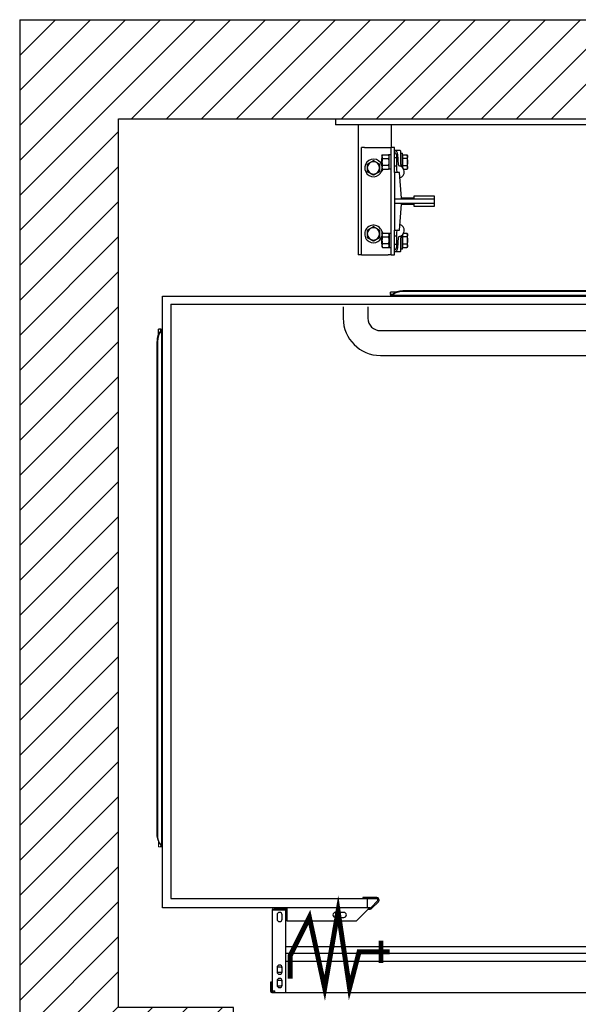
# Model space of a CAD drawing. Units: inches. Extents: x -82815.6 to -82737.3, y 18515.7 to 18614.1.
# Drawn here: x -82815.6 to -82781.7, y 18554.4 to 18614.1 of the extents above; entities that cross this region are included whole.
import ezdxf

# ---------------------------------------------------------------- set-up
doc = ezdxf.new("R2010")
doc.units = ezdxf.units.IN
doc.header["$LTSCALE"] = 100
doc.header["$MEASUREMENT"] = 0
for name, color, linetype in [('FRAME', 161, 'Continuous'), ('PLATFORM', 25, 'Continuous'), ('WALLS', 8, 'Continuous')]:
    doc.layers.add(name, color=color, linetype=linetype)

# ---------------------------------------------------------------- blocks, each defined once
blk = doc.blocks.new('rails&cylinder')
at = {"layer": 'FRAME'}
for p, q in [((0, 0), (1016, 0)), ((0, 0), (0, -9.5)), ((1016, -9.5), (0, -9.5)), ((34.9, -9.5), (34.9, -209.6)), ((85.7, -9.5), (85.7, -44.5)), ((44.5, -44.5), (39.7, -44.5)), ((39.7, -209.6), (39.7, -44.5)), ((44.5, -44.5), (81, -44.5)), ((81, -44.5), (85.7, -44.5)), ((90.5, -44.5), (85.7, -44.5)), ((85.7, -209.6), (85.7, -44.5)), ((90.5, -82.6), (90.5, -44.5)), ((71.4, -57.2), (72.3, -55.7)), ((71.4, -57.2), (71.4, -66.7)), ((72.3, -55.7), (81.7, -55.7)), ((82.6, -57.2), (81.7, -55.7)), ((82.6, -77.7), (82.6, -55.6)), ((85.7, -55.6), (82.6, -55.6)), ((99.6, -49.2), (90.5, -49.2)), ((93.7, -60.3), (90.5, -60.3)), ((93.7, -55.6), (93.7, -79.5)), ((96.8, -70.9), (95.8, -55.1)), ((100.4, -70.6), (100.4, -50)), ((100.4, -53.2), (102.8, -53.2)), ((102.8, -74.8), (102.8, -53.2)), ((103.4, -58.1), (102.8, -58.1)), ((103.4, -61.2), (103.4, -55.7)), ((103.4, -55.7), (109.9, -55.7)), ((110.7, -57.2), (109.9, -55.7)), ((110.7, -66.7), (110.7, -57.2)), ((71.1, -61.5), (71.4, -61.1)), ((71.1, -66.7), (71.1, -61.5)), ((71.1, -71.9), (71.1, -66.7)), ((71.1, -71.9), (71.4, -72.2)), ((71.4, -66.7), (71.4, -76.2)), ((72.3, -61.2), (81.7, -61.2)), ((81.7, -72.2), (72.3, -72.2)), ((93.7, -73), (90.5, -73)), ((103.4, -75.2), (103.3, -75.2)), ((109.9, -61.2), (103.4, -61.2)), ((103.4, -72.2), (103.4, -61.2)), ((103.4, -75.4), (103.4, -72.2)), ((103.4, -72.2), (109.9, -72.2)), ((110.7, -76.2), (110.7, -66.7)), ((71.4, -76.2), (72.3, -77.7)), ((72.3, -77.7), (81.7, -77.7)), ((82.6, -76.2), (81.7, -77.7)), ((85.7, -77.7), (82.6, -77.7)), ((90.5, -82.6), (90.5, -123.8)), ((98.4, -82.6), (90.5, -82.6)), ((101.6, -122.2), (98.4, -82.6)), ((104.9, -77.7), (109.9, -77.7)), ((110.7, -76.2), (109.9, -77.7)), ((120.6, -119.1), (120.6, -122.2)), ((152.4, -119.1), (120.6, -119.1)), ((152.4, -123.8), (152.4, -119.1)), ((90.5, -123.8), (90.5, -130.2)), ((152.4, -123.8), (90.5, -123.8)), ((90.5, -130.2), (90.5, -171.5)), ((90.5, -130.2), (152.4, -130.2)), ((98.4, -171.5), (101.6, -131.8)), ((120.6, -122.2), (101.6, -122.2)), ((101.6, -131.8), (120.6, -131.8)), ((120.6, -131.8), (120.6, -134.9)), ((120.6, -134.9), (152.4, -134.9)), ((152.4, -130.2), (152.4, -123.8)), ((152.4, -134.9), (152.4, -130.2)), ((71.1, -182.1), (71.4, -181.8)), ((71.4, -177.8), (72.3, -176.3)), ((71.4, -177.8), (71.4, -187.3)), ((72.3, -176.3), (81.7, -176.3)), ((72.3, -181.8), (81.7, -181.8)), ((82.6, -177.8), (81.7, -176.3)), ((82.6, -176.3), (85.7, -176.3)), ((82.6, -176.3), (82.6, -198.4)), ((90.5, -209.6), (90.5, -171.5)), ((90.5, -171.5), (98.4, -171.5)), ((93.7, -181), (90.5, -181)), ((93.7, -174.5), (93.7, -198.4)), ((102.8, -200.8), (102.8, -179.2)), ((103.4, -178.8), (103.3, -178.8)), ((103.4, -181.8), (103.4, -178.6)), ((109.9, -181.8), (103.4, -181.8)), ((103.4, -192.8), (103.4, -181.8)), ((104.9, -176.3), (109.9, -176.3)), ((110.7, -177.8), (109.9, -176.3)), ((110.7, -187.3), (110.7, -177.8)), ((71.1, -187.3), (71.1, -182.1)), ((71.1, -192.5), (71.1, -187.3)), ((71.1, -192.5), (71.4, -192.9)), ((71.4, -187.3), (71.4, -196.9)), ((71.4, -196.9), (72.3, -198.3)), ((81.7, -192.8), (72.3, -192.8)), ((82.6, -196.9), (81.7, -198.3)), ((93.7, -193.7), (90.5, -193.7)), ((95.8, -198.9), (96.8, -183.1)), ((100.4, -204), (100.4, -183.4)), ((103.4, -195.9), (102.8, -195.9)), ((103.4, -198.3), (103.4, -192.8)), ((103.4, -192.8), (109.9, -192.8)), ((110.7, -196.9), (109.9, -198.3)), ((110.7, -196.9), (110.7, -187.3)), ((39.7, -209.6), (34.9, -209.6)), ((39.7, -209.6), (44.5, -209.6)), ((44.5, -209.6), (81, -209.6)), ((72.3, -198.3), (81.7, -198.3)), ((85.7, -209.6), (81, -209.6)), ((82.6, -198.4), (85.7, -198.4)), ((85.7, -209.6), (90.5, -209.6)), ((99.6, -204.8), (90.5, -204.8)), ((102.8, -200.8), (100.4, -200.8)), ((103.4, -198.3), (109.9, -198.3))]:
    blk.add_line(p, q, dxfattribs=at)
for points in [[(72.3, -55.7), (72.1, -55.9), (72, -56.2), (71.9, -56.4), (71.8, -56.7), (71.7, -56.9), (71.6, -57.1), (71.6, -57.3), (71.5, -57.6), (71.5, -57.8), (71.4, -58), (71.4, -58.2), (71.4, -58.4), (71.4, -58.6), (71.4, -58.9), (71.5, -59.1), (71.5, -59.3), (71.6, -59.5), (71.6, -59.7), (71.7, -60), (71.8, -60.2), (71.9, -60.4), (72, -60.7), (72.1, -60.9), (72.3, -61.2)], [(81.7, -61.2), (81.8, -60.9), (82, -60.7), (82.1, -60.4), (82.2, -60.2), (82.3, -60), (82.3, -59.7), (82.4, -59.5), (82.5, -59.3), (82.5, -59.1), (82.5, -58.9), (82.5, -58.6), (82.5, -58.4), (82.5, -58.2), (82.5, -58), (82.5, -57.8), (82.5, -57.6), (82.4, -57.3), (82.3, -57.1), (82.3, -56.9), (82.2, -56.7), (82.1, -56.4), (82, -56.2), (81.8, -55.9), (81.7, -55.7)], [(109.9, -55.7), (110, -55.9), (110.2, -56.2), (110.3, -56.4), (110.4, -56.7), (110.5, -56.9), (110.5, -57.1), (110.6, -57.3), (110.7, -57.6), (110.7, -57.8), (110.7, -58), (110.7, -58.2), (110.7, -58.4), (110.7, -58.6), (110.7, -58.8), (110.7, -59.1), (110.7, -59.3), (110.6, -59.5), (110.5, -59.7), (110.5, -59.9), (110.4, -60.2), (110.3, -60.4), (110.2, -60.7), (110, -60.9), (109.9, -61.2)], [(58.3, -64.8), (57.9, -65.1), (57.5, -65.3), (57, -65.6), (56.6, -65.8), (56.2, -66), (55.8, -66.2), (55.4, -66.5), (55.1, -66.7), (54.7, -66.9), (54.3, -67.1), (53.9, -67.3), (53.6, -67.5), (53.2, -67.8), (52.8, -68), (52.5, -68.2), (52.1, -68.4), (51.7, -68.6), (51.3, -68.8), (50.9, -69.1), (50.5, -69.3), (50.1, -69.5), (49.7, -69.8), (49.3, -70), (48.8, -70.3)], [(48.8, -70.3), (48.8, -70.5), (48.8, -70.8), (48.8, -71), (48.8, -71.3), (48.8, -71.5), (48.8, -71.8), (48.8, -72), (48.8, -72.2), (48.8, -72.5), (48.8, -72.7), (48.8, -72.9), (48.8, -73.1), (48.8, -73.4), (48.8, -73.6), (48.8, -73.8), (48.8, -74), (48.8, -74.3), (48.8, -74.5), (48.8, -74.7), (48.8, -74.9), (48.8, -75.1), (48.8, -75.4), (48.8, -75.6), (48.8, -75.8)], [(67.9, -70.3), (67.4, -70), (67, -69.8), (66.6, -69.5), (66.2, -69.3), (65.7, -69.1), (65.4, -68.8), (65, -68.6), (64.6, -68.4), (64.2, -68.2), (63.8, -68), (63.5, -67.8), (63.1, -67.5), (62.7, -67.3), (62.4, -67.1), (62, -66.9), (61.6, -66.7), (61.2, -66.5), (60.9, -66.2), (60.5, -66), (60.1, -65.8), (59.7, -65.6), (59.2, -65.3), (58.8, -65.1), (58.3, -64.8)], [(67.9, -75.8), (67.9, -75.6), (67.9, -75.4), (67.9, -75.1), (67.9, -74.9), (67.9, -74.7), (67.9, -74.5), (67.9, -74.3), (67.9, -74), (67.9, -73.8), (67.9, -73.6), (67.9, -73.4), (67.9, -73.1), (67.9, -72.9), (67.9, -72.7), (67.9, -72.5), (67.9, -72.2), (67.9, -72), (67.9, -71.8), (67.9, -71.5), (67.9, -71.3), (67.9, -71), (67.9, -70.8), (67.9, -70.5), (67.9, -70.3)], [(72.3, -61.2), (72.1, -61.7), (72, -62.2), (71.9, -62.7), (71.8, -63.2), (71.7, -63.6), (71.6, -64.1), (71.6, -64.5), (71.5, -65), (71.5, -65.4), (71.4, -65.8), (71.4, -66.2), (71.4, -66.7), (71.4, -67.1), (71.4, -67.5), (71.5, -68), (71.5, -68.4), (71.6, -68.8), (71.6, -69.3), (71.7, -69.7), (71.8, -70.2), (71.9, -70.7), (72, -71.2), (72.1, -71.7), (72.3, -72.2)], [(72.3, -72.2), (72.1, -72.4), (72, -72.7), (71.9, -72.9), (71.8, -73.2), (71.7, -73.4), (71.6, -73.6), (71.6, -73.8), (71.5, -74.1), (71.5, -74.3), (71.4, -74.5), (71.4, -74.7), (71.4, -74.9), (71.4, -75.1), (71.4, -75.4), (71.5, -75.6), (71.5, -75.8), (71.6, -76), (71.6, -76.2), (71.7, -76.5), (71.8, -76.7), (71.9, -76.9), (72, -77.2), (72.1, -77.4), (72.3, -77.7)], [(81.7, -72.2), (81.8, -71.7), (82, -71.2), (82.1, -70.7), (82.2, -70.2), (82.3, -69.7), (82.3, -69.3), (82.4, -68.8), (82.5, -68.4), (82.5, -68), (82.5, -67.5), (82.5, -67.1), (82.5, -66.7), (82.5, -66.2), (82.5, -65.8), (82.5, -65.4), (82.5, -65), (82.4, -64.5), (82.3, -64.1), (82.3, -63.6), (82.2, -63.2), (82.1, -62.7), (82, -62.2), (81.8, -61.7), (81.7, -61.2)], [(81.7, -77.7), (81.8, -77.4), (82, -77.2), (82.1, -76.9), (82.2, -76.7), (82.3, -76.5), (82.3, -76.2), (82.4, -76), (82.5, -75.8), (82.5, -75.6), (82.5, -75.4), (82.5, -75.1), (82.5, -74.9), (82.5, -74.7), (82.5, -74.5), (82.5, -74.3), (82.5, -74.1), (82.4, -73.8), (82.3, -73.6), (82.3, -73.4), (82.2, -73.2), (82.1, -72.9), (82, -72.7), (81.8, -72.4), (81.7, -72.2)], [(100.4, -70.6), (100.4, -70.7), (100.4, -70.7), (100.4, -70.8), (100.4, -70.9), (100.4, -70.9), (100.4, -71), (100.4, -71.1), (100.4, -71.1), (100.4, -71.2), (100.4, -71.3), (100.4, -71.3), (100.4, -71.4), (100.4, -71.5), (100.4, -71.5), (100.4, -71.6), (100.4, -71.7), (100.4, -71.7), (100.4, -71.8), (100.4, -71.9), (100.4, -71.9), (100.4, -72), (100.4, -72.1), (100.4, -72.1), (100.4, -72.2)], [(100.4, -72.2), (100.4, -72.3), (100.4, -72.4), (100.4, -72.4), (100.4, -72.5), (100.4, -72.6), (100.5, -72.6), (100.5, -72.7), (100.5, -72.8), (100.5, -72.8), (100.6, -72.9), (100.6, -73), (100.6, -73), (100.7, -73.1), (100.7, -73.1), (100.7, -73.2), (100.8, -73.2), (100.8, -73.3), (100.9, -73.3), (100.9, -73.4), (101, -73.4), (101, -73.5), (101.1, -73.5), (101.1, -73.5), (101.2, -73.6)], [(109.9, -61.2), (110, -61.4), (110, -61.7), (110.1, -61.9), (110.2, -62.2), (110.2, -62.4), (110.3, -62.6), (110.3, -62.9), (110.4, -63.1), (110.4, -63.3), (110.5, -63.6), (110.5, -63.8), (110.5, -64), (110.6, -64.2), (110.6, -64.5), (110.6, -64.7), (110.7, -64.9), (110.7, -65.1), (110.7, -65.4), (110.7, -65.6), (110.7, -65.8), (110.7, -66), (110.7, -66.2), (110.7, -66.5), (110.7, -66.7)], [(110.7, -66.7), (110.7, -66.9), (110.7, -67.1), (110.7, -67.3), (110.7, -67.6), (110.7, -67.8), (110.7, -68), (110.7, -68.2), (110.7, -68.4), (110.6, -68.7), (110.6, -68.9), (110.6, -69.1), (110.5, -69.3), (110.5, -69.6), (110.5, -69.8), (110.4, -70), (110.4, -70.2), (110.3, -70.5), (110.3, -70.7), (110.2, -70.9), (110.2, -71.2), (110.1, -71.4), (110, -71.7), (110, -71.9), (109.9, -72.2)], [(109.9, -72.2), (110, -72.4), (110.2, -72.7), (110.3, -72.9), (110.4, -73.2), (110.5, -73.4), (110.5, -73.6), (110.6, -73.9), (110.7, -74.1), (110.7, -74.3), (110.7, -74.5), (110.7, -74.7), (110.7, -74.9), (110.7, -75.1), (110.7, -75.4), (110.7, -75.6), (110.7, -75.8), (110.6, -76), (110.5, -76.2), (110.5, -76.5), (110.4, -76.7), (110.3, -76.9), (110.2, -77.2), (110, -77.4), (109.9, -77.7)], [(48.8, -75.8), (48.8, -76), (48.8, -76.2), (48.8, -76.5), (48.8, -76.7), (48.8, -76.9), (48.8, -77.1), (48.8, -77.3), (48.8, -77.6), (48.8, -77.8), (48.8, -78), (48.8, -78.2), (48.8, -78.5), (48.8, -78.7), (48.8, -78.9), (48.8, -79.1), (48.8, -79.4), (48.8, -79.6), (48.8, -79.8), (48.8, -80.1), (48.8, -80.3), (48.8, -80.6), (48.8, -80.8), (48.8, -81.1), (48.8, -81.3)], [(48.8, -81.3), (49.3, -81.6), (49.7, -81.8), (50.1, -82.1), (50.5, -82.3), (50.9, -82.5), (51.3, -82.8), (51.7, -83), (52.1, -83.2), (52.5, -83.4), (52.8, -83.6), (53.2, -83.8), (53.6, -84.1), (53.9, -84.3), (54.3, -84.5), (54.7, -84.7), (55.1, -84.9), (55.4, -85.1), (55.8, -85.4), (56.2, -85.6), (56.6, -85.8), (57, -86), (57.5, -86.3), (57.9, -86.5), (58.3, -86.8)], [(58.3, -86.8), (58.8, -86.5), (59.2, -86.3), (59.7, -86), (60.1, -85.8), (60.5, -85.6), (60.9, -85.4), (61.2, -85.1), (61.6, -84.9), (62, -84.7), (62.4, -84.5), (62.7, -84.3), (63.1, -84.1), (63.5, -83.8), (63.8, -83.6), (64.2, -83.4), (64.6, -83.2), (65, -83), (65.4, -82.8), (65.7, -82.5), (66.2, -82.3), (66.6, -82.1), (67, -81.8), (67.4, -81.6), (67.9, -81.3)], [(67.9, -81.3), (67.9, -81.1), (67.9, -80.8), (67.9, -80.6), (67.9, -80.3), (67.9, -80.1), (67.9, -79.8), (67.9, -79.6), (67.9, -79.4), (67.9, -79.1), (67.9, -78.9), (67.9, -78.7), (67.9, -78.5), (67.9, -78.2), (67.9, -78), (67.9, -77.8), (67.9, -77.6), (67.9, -77.3), (67.9, -77.1), (67.9, -76.9), (67.9, -76.7), (67.9, -76.5), (67.9, -76.2), (67.9, -76), (67.9, -75.8)], [(58.3, -166.4), (57.9, -166.7), (57.5, -166.9), (57, -167.2), (56.6, -167.4), (56.2, -167.6), (55.8, -167.8), (55.4, -168.1), (55.1, -168.3), (54.7, -168.5), (54.3, -168.7), (53.9, -168.9), (53.6, -169.1), (53.2, -169.4), (52.8, -169.6), (52.5, -169.8), (52.1, -170), (51.7, -170.2), (51.3, -170.4), (50.9, -170.7), (50.5, -170.9), (50.1, -171.1), (49.7, -171.4), (49.3, -171.6), (48.8, -171.9)], [(67.9, -171.9), (67.4, -171.6), (67, -171.4), (66.6, -171.1), (66.2, -170.9), (65.7, -170.7), (65.4, -170.4), (65, -170.2), (64.6, -170), (64.2, -169.8), (63.8, -169.6), (63.5, -169.4), (63.1, -169.1), (62.7, -168.9), (62.4, -168.7), (62, -168.5), (61.6, -168.3), (61.2, -168.1), (60.9, -167.8), (60.5, -167.6), (60.1, -167.4), (59.7, -167.2), (59.2, -166.9), (58.8, -166.7), (58.3, -166.4)], [(48.8, -171.9), (48.8, -172.1), (48.8, -172.4), (48.8, -172.6), (48.8, -172.9), (48.8, -173.1), (48.8, -173.4), (48.8, -173.6), (48.8, -173.8), (48.8, -174.1), (48.8, -174.3), (48.8, -174.5), (48.8, -174.7), (48.8, -175), (48.8, -175.2), (48.8, -175.4), (48.8, -175.6), (48.8, -175.9), (48.8, -176.1), (48.8, -176.3), (48.8, -176.5), (48.8, -176.7), (48.8, -177), (48.8, -177.2), (48.8, -177.4)], [(48.8, -177.4), (48.8, -177.6), (48.8, -177.8), (48.8, -178.1), (48.8, -178.3), (48.8, -178.5), (48.8, -178.7), (48.8, -178.9), (48.8, -179.2), (48.8, -179.4), (48.8, -179.6), (48.8, -179.8), (48.8, -180.1), (48.8, -180.3), (48.8, -180.5), (48.8, -180.7), (48.8, -181), (48.8, -181.2), (48.8, -181.4), (48.8, -181.7), (48.8, -181.9), (48.8, -182.2), (48.8, -182.4), (48.8, -182.7), (48.8, -182.9)], [(67.9, -177.4), (67.9, -177.2), (67.9, -177), (67.9, -176.7), (67.9, -176.5), (67.9, -176.3), (67.9, -176.1), (67.9, -175.9), (67.9, -175.6), (67.9, -175.4), (67.9, -175.2), (67.9, -175), (67.9, -174.7), (67.9, -174.5), (67.9, -174.3), (67.9, -174.1), (67.9, -173.8), (67.9, -173.6), (67.9, -173.4), (67.9, -173.1), (67.9, -172.9), (67.9, -172.6), (67.9, -172.4), (67.9, -172.1), (67.9, -171.9)], [(67.9, -182.9), (67.9, -182.7), (67.9, -182.4), (67.9, -182.2), (67.9, -181.9), (67.9, -181.7), (67.9, -181.4), (67.9, -181.2), (67.9, -181), (67.9, -180.7), (67.9, -180.5), (67.9, -180.3), (67.9, -180.1), (67.9, -179.8), (67.9, -179.6), (67.9, -179.4), (67.9, -179.2), (67.9, -178.9), (67.9, -178.7), (67.9, -178.5), (67.9, -178.3), (67.9, -178.1), (67.9, -177.8), (67.9, -177.6), (67.9, -177.4)], [(72.3, -176.3), (72.1, -176.6), (72, -176.8), (71.9, -177.1), (71.8, -177.3), (71.7, -177.5), (71.6, -177.8), (71.6, -178), (71.5, -178.2), (71.5, -178.4), (71.4, -178.6), (71.4, -178.9), (71.4, -179.1), (71.4, -179.3), (71.4, -179.5), (71.5, -179.7), (71.5, -179.9), (71.6, -180.2), (71.6, -180.4), (71.7, -180.6), (71.8, -180.8), (71.9, -181.1), (72, -181.3), (72.1, -181.6), (72.3, -181.8)], [(72.3, -181.8), (72.1, -182.3), (72, -182.8), (71.9, -183.3), (71.8, -183.8), (71.7, -184.3), (71.6, -184.7), (71.6, -185.2), (71.5, -185.6), (71.5, -186), (71.4, -186.5), (71.4, -186.9), (71.4, -187.3), (71.4, -187.8), (71.4, -188.2), (71.5, -188.6), (71.5, -189), (71.6, -189.5), (71.6, -189.9), (71.7, -190.4), (71.8, -190.8), (71.9, -191.3), (72, -191.8), (72.1, -192.3), (72.3, -192.8)], [(81.7, -181.8), (81.8, -181.6), (82, -181.3), (82.1, -181.1), (82.2, -180.8), (82.3, -180.6), (82.3, -180.4), (82.4, -180.2), (82.5, -179.9), (82.5, -179.7), (82.5, -179.5), (82.5, -179.3), (82.5, -179.1), (82.5, -178.9), (82.5, -178.6), (82.5, -178.4), (82.5, -178.2), (82.4, -178), (82.3, -177.8), (82.3, -177.5), (82.2, -177.3), (82.1, -177.1), (82, -176.8), (81.8, -176.6), (81.7, -176.3)], [(81.7, -192.8), (81.8, -192.3), (82, -191.8), (82.1, -191.3), (82.2, -190.8), (82.3, -190.4), (82.3, -189.9), (82.4, -189.5), (82.5, -189), (82.5, -188.6), (82.5, -188.2), (82.5, -187.8), (82.5, -187.3), (82.5, -186.9), (82.5, -186.5), (82.5, -186), (82.5, -185.6), (82.4, -185.2), (82.3, -184.7), (82.3, -184.3), (82.2, -183.8), (82.1, -183.3), (82, -182.8), (81.8, -182.3), (81.7, -181.8)], [(101.2, -180.4), (101.1, -180.5), (101.1, -180.5), (101, -180.5), (101, -180.6), (100.9, -180.6), (100.9, -180.7), (100.8, -180.7), (100.8, -180.8), (100.7, -180.8), (100.7, -180.9), (100.7, -180.9), (100.6, -181), (100.6, -181), (100.6, -181.1), (100.5, -181.2), (100.5, -181.2), (100.5, -181.3), (100.5, -181.4), (100.4, -181.4), (100.4, -181.5), (100.4, -181.6), (100.4, -181.6), (100.4, -181.7), (100.4, -181.8)], [(100.4, -181.8), (100.4, -181.9), (100.4, -181.9), (100.4, -182), (100.4, -182.1), (100.4, -182.1), (100.4, -182.2), (100.4, -182.3), (100.4, -182.3), (100.4, -182.4), (100.4, -182.5), (100.4, -182.5), (100.4, -182.6), (100.4, -182.7), (100.4, -182.7), (100.4, -182.8), (100.4, -182.9), (100.4, -182.9), (100.4, -183), (100.4, -183.1), (100.4, -183.1), (100.4, -183.2), (100.4, -183.3), (100.4, -183.3), (100.4, -183.4)], [(109.9, -176.3), (110, -176.6), (110.2, -176.8), (110.3, -177.1), (110.4, -177.3), (110.5, -177.5), (110.5, -177.8), (110.6, -178), (110.7, -178.2), (110.7, -178.4), (110.7, -178.6), (110.7, -178.9), (110.7, -179.1), (110.7, -179.3), (110.7, -179.5), (110.7, -179.7), (110.7, -179.9), (110.6, -180.1), (110.5, -180.4), (110.5, -180.6), (110.4, -180.8), (110.3, -181.1), (110.2, -181.3), (110, -181.6), (109.9, -181.8)], [(109.9, -181.8), (110, -182.1), (110, -182.3), (110.1, -182.6), (110.2, -182.8), (110.2, -183.1), (110.3, -183.3), (110.3, -183.5), (110.4, -183.8), (110.4, -184), (110.5, -184.2), (110.5, -184.4), (110.5, -184.7), (110.6, -184.9), (110.6, -185.1), (110.6, -185.3), (110.7, -185.6), (110.7, -185.8), (110.7, -186), (110.7, -186.2), (110.7, -186.4), (110.7, -186.7), (110.7, -186.9), (110.7, -187.1), (110.7, -187.3)], [(48.8, -182.9), (49.3, -183.2), (49.7, -183.4), (50.1, -183.7), (50.5, -183.9), (50.9, -184.1), (51.3, -184.4), (51.7, -184.6), (52.1, -184.8), (52.5, -185), (52.8, -185.2), (53.2, -185.4), (53.6, -185.7), (53.9, -185.9), (54.3, -186.1), (54.7, -186.3), (55.1, -186.5), (55.4, -186.7), (55.8, -187), (56.2, -187.2), (56.6, -187.4), (57, -187.6), (57.5, -187.9), (57.9, -188.1), (58.3, -188.4)], [(58.3, -188.4), (58.8, -188.1), (59.2, -187.9), (59.7, -187.6), (60.1, -187.4), (60.5, -187.2), (60.9, -187), (61.2, -186.7), (61.6, -186.5), (62, -186.3), (62.4, -186.1), (62.7, -185.9), (63.1, -185.7), (63.5, -185.4), (63.8, -185.2), (64.2, -185), (64.6, -184.8), (65, -184.6), (65.4, -184.4), (65.7, -184.1), (66.2, -183.9), (66.6, -183.7), (67, -183.4), (67.4, -183.2), (67.9, -182.9)], [(72.3, -192.8), (72.1, -193.1), (72, -193.3), (71.9, -193.6), (71.8, -193.8), (71.7, -194), (71.6, -194.3), (71.6, -194.5), (71.5, -194.7), (71.5, -194.9), (71.4, -195.1), (71.4, -195.4), (71.4, -195.6), (71.4, -195.8), (71.4, -196), (71.5, -196.2), (71.5, -196.4), (71.6, -196.7), (71.6, -196.9), (71.7, -197.1), (71.8, -197.3), (71.9, -197.6), (72, -197.8), (72.1, -198.1), (72.3, -198.3)], [(81.7, -198.3), (81.8, -198.1), (82, -197.8), (82.1, -197.6), (82.2, -197.3), (82.3, -197.1), (82.3, -196.9), (82.4, -196.7), (82.5, -196.4), (82.5, -196.2), (82.5, -196), (82.5, -195.8), (82.5, -195.6), (82.5, -195.4), (82.5, -195.1), (82.5, -194.9), (82.5, -194.7), (82.4, -194.5), (82.3, -194.3), (82.3, -194), (82.2, -193.8), (82.1, -193.6), (82, -193.3), (81.8, -193.1), (81.7, -192.8)], [(110.7, -187.3), (110.7, -187.5), (110.7, -187.8), (110.7, -188), (110.7, -188.2), (110.7, -188.4), (110.7, -188.6), (110.7, -188.9), (110.7, -189.1), (110.6, -189.3), (110.6, -189.5), (110.6, -189.8), (110.5, -190), (110.5, -190.2), (110.5, -190.4), (110.4, -190.7), (110.4, -190.9), (110.3, -191.1), (110.3, -191.4), (110.2, -191.6), (110.2, -191.8), (110.1, -192.1), (110, -192.3), (110, -192.6), (109.9, -192.8)], [(109.9, -192.8), (110, -193.1), (110.2, -193.3), (110.3, -193.6), (110.4, -193.8), (110.5, -194.1), (110.5, -194.3), (110.6, -194.5), (110.7, -194.7), (110.7, -194.9), (110.7, -195.2), (110.7, -195.4), (110.7, -195.6), (110.7, -195.8), (110.7, -196), (110.7, -196.2), (110.7, -196.4), (110.6, -196.7), (110.5, -196.9), (110.5, -197.1), (110.4, -197.3), (110.3, -197.6), (110.2, -197.8), (110, -198.1), (109.9, -198.3)]]:
    blk.add_lwpolyline(points, dxfattribs=at)
for centre, radius, start, end in [((89.5, -55.5), 6.35, 3.3788, 80.9295), ((90.5, -55.6), 3.17, 0, 90), ((99.6, -50), 0.794, 0, 90), ((58.3, -75.8), 13.5, 19.5138, 225), ((58.3, -75.8), 9.52, 0, 180), ((65.9, -76.2), 7.14, 43.5773, 43.7035), ((58.3, -75.8), 13.5, 14.1009, 15.8049), ((98.3, -70.8), 1.59, 183.3788, 259.555), ((96.3, -81.8), 9.53, 286.8554, 79.555), ((58.3, -75.8), 9.52, 180, 0), ((58.3, -75.8), 13.5, 225, 355.5986), ((65.9, -76.2), 7.14, 310.2203, 348.0729), ((96.8, -79.5), 3.18, 180, 256.4095), ((58.3, -177.4), 13.5, 1.2667, 225), ((96.3, -172.2), 9.52, 280.445, 73.1446), ((58.3, -177.4), 9.52, 0, 180), ((58.3, -177.4), 9.52, 180, 0), ((58.3, -177.4), 13.5, 225, 345.8991), ((65.9, -177.8), 7.14, 11.9271, 43.7035), ((96.8, -174.5), 3.17, 103.5905, 180), ((98.3, -183.2), 1.59, 100.445, 176.6212), ((65.9, -177.8), 7.14, 310.2203, 316.4227), ((90.5, -198.4), 3.17, 270, 0), ((89.5, -198.5), 6.35, 279.0705, 356.6212), ((99.6, -204), 0.794, 270, 0)]:
    blk.add_arc(centre, radius, start, end, dxfattribs=at)
blk = doc.blocks.new('cab-36x60-5')
at = {"layer": 'PLATFORM'}
for p, q in [((92.8, -266.9), (84.6, -266.9)), ((84.6, -269.3), (84.6, -266.9)), ((84.6, -266.9), (84.6, -266.9)), ((84.6, -270.6), (84.6, -269.3)), ((84.6, -270.6), (84.6, -273.1)), ((86.9, -271.7), (974.6, -271.7)), ((103.7, -264.7), (957.8, -264.7)), ((103.7, -265.6), (957.8, -265.6)), ((-266.7, -273.1), (1282.7, -273.1)), ((-266.7, -1214.8), (-266.7, -273.1)), ((-266.7, -1171.7), (-266.7, -273.1)), ((-254, -285.8), (1270, -285.8)), ((1270, -1200.2), (1270, -285.8)), ((1282.7, -1171.7), (1282.7, -273.1)), ((1282.7, -1212.8), (1282.7, -273.1)), ((11.7, -289.8), (11.7, -307.3)), ((49.8, -289.8), (49.8, -307.3)), ((1015, -289.8), (1015, -307.3)), ((1053.1, -289.8), (1053.1, -307.3)), ((-272.9, -332), (-272.9, -323.8)), ((-272.9, -323.8), (-272.9, -323.8)), ((-270.5, -323.8), (-272.9, -323.8)), ((-269.2, -323.8), (-270.5, -323.8)), ((-269.2, -323.8), (-266.7, -323.8)), ((-268.1, -326.1), (-268.1, -1118.5)), ((68.9, -326.3), (996, -326.3)), ((-275.1, -342.9), (-275.1, -1105.3)), ((-274.1, -342.9), (-274.1, -1105.3)), ((1291.1, -342.9), (1291.1, -1105.3)), ((68.9, -364.4), (996, -364.4)), ((41.8, -1199.1), (41.8, -1201)), ((63.3, -1199.1), (41.8, -1199.1)), ((63.3, -1201), (41.8, -1201)), ((54.6, -1214.2), (64.6, -1204.2)), ((56, -1215.6), (66, -1205.6)), ((1270, -1200.2), (981.9, -1200.2)), ((981.9, -1202.9), (981.9, -1345)), ((50.7, -1214.8), (-266.7, -1214.8)), ((-93.8, -1218.6), (-97.6, -1218.6)), ((-97.6, -1218.6), (-97.6, -1342.6)), ((-93.8, -1216.7), (-93.8, -1214.8)), ((-76.6, -1214.8), (-93.8, -1214.8)), ((-76.6, -1216.7), (-93.8, -1216.7)), ((-76.6, -1218.6), (-93.8, -1218.6)), ((-90.1, -1225.9), (-90.1, -1232.2)), ((-82.2, -1232.2), (-82.2, -1225.9)), ((-76.6, -1214.8), (-76.6, -1216.7)), ((-74.7, -1214.8), (-76.6, -1214.8)), ((-76.6, -1216.7), (-74.7, -1216.7)), ((-76.6, -1345), (-76.6, -1218.6)), ((-74.7, -1218.6), (-74.7, -1214.8)), ((-74.7, -1235.4), (-74.7, -1218.6)), ((12.6, -1221.9), (-0.1, -1221.9)), ((31.7, -1235.4), (48.5, -1218.6)), ((50.7, -1216.3), (48.5, -1218.6)), ((50.4, -1216.7), (52.7, -1216.7)), ((52.7, -1214.8), (50.7, -1214.8)), ((50.7, -1216.3), (50.7, -1214.8)), ((52.7, -1216.7), (52.7, -1214.8)), ((53.3, -1214.8), (52.7, -1214.8)), ((53.3, -1216.7), (52.7, -1216.7)), ((980, -1214.8), (981.9, -1214.8)), ((980, -1218.6), (980, -1214.8)), ((981.9, -1216.7), (980, -1216.7)), ((980, -1235.4), (980, -1218.6)), ((1282.7, -1212.8), (981.9, -1212.8)), ((981.9, -1214.8), (999, -1214.8)), ((981.9, -1214.8), (981.9, -1216.7)), ((981.9, -1216.7), (999, -1216.7)), ((981.9, -1345), (981.9, -1218.6)), ((981.9, -1218.6), (999, -1218.6)), ((987.5, -1232.2), (987.5, -1225.9)), ((995.4, -1225.9), (995.4, -1232.2)), ((999, -1216.7), (999, -1214.8)), ((999, -1218.6), (1002.9, -1218.6)), ((1002.9, -1218.6), (1002.9, -1342.6)), ((31.7, -1235.4), (-74.7, -1235.4)), ((-0.1, -1229.8), (12.6, -1229.8)), ((981.9, -1275.1), (-76.6, -1275.1)), ((-76.6, -1284.6), (981.9, -1284.6)), ((981.9, -1285.4), (-76.6, -1285.4)), ((981.9, -1297.3), (-76.6, -1297.3)), ((-84.9, -1306.2), (-90.1, -1306.2)), ((-90.1, -1306.9), (-90.1, -1313.2)), ((-90, -1314.1), (-84.9, -1314.1)), ((-82.2, -1313.2), (-82.2, -1306.9)), ((987.5, -1313.2), (987.5, -1306.9)), ((990.2, -1306.2), (995.3, -1306.2)), ((995.3, -1314.1), (990.2, -1314.1)), ((995.4, -1306.9), (995.4, -1313.2)), ((-98.6, -1329.1), (-100.5, -1329.1)), ((-100.5, -1329.1), (-100.5, -1342.6)), ((-98.6, -1342.6), (-98.6, -1329.1)), ((-84.9, -1326.8), (-90.1, -1326.8)), ((-90.1, -1327.5), (-90.1, -1333.8)), ((-82.2, -1333.8), (-82.2, -1327.5)), ((987.5, -1333.8), (987.5, -1327.5)), ((995.4, -1327.5), (995.4, -1333.8)), ((1003.8, -1342.6), (1003.8, -1329.1)), ((1003.8, -1329.1), (1005.7, -1329.1)), ((1005.7, -1329.1), (1005.7, -1342.6)), ((-98.6, -1341.8), (-97.6, -1341.8)), ((-97.6, -1342.6), (-93.8, -1342.6)), ((-97.6, -1345), (-97.6, -1344.9)), ((-97.6, -1345), (-93.8, -1345)), ((-93.8, -1345), (-93.8, -1342.6)), ((-93.8, -1345), (-76.6, -1345)), ((-90, -1334.8), (-84.9, -1334.8)), ((-76.6, -1345), (981.9, -1345)), ((999, -1345), (981.9, -1345)), ((995.3, -1334.8), (990.2, -1334.8)), ((1002.9, -1342.6), (999, -1342.6)), ((999, -1345), (999, -1342.6)), ((1002.9, -1345), (999, -1345)), ((1003.8, -1341.8), (1002.9, -1341.8)), ((1002.9, -1345), (1002.9, -1344.9))]:
    blk.add_line(p, q, dxfattribs=at)
at = {"layer": 'PLATFORM', "lineweight": 5}
for p, q in [((976.8, -266.9), (968.6, -266.9)), ((976.8, -266.9), (976.8, -269.3)), ((976.8, -266.9), (976.8, -266.9)), ((976.8, -269.3), (976.8, -270.6)), ((976.8, -273.1), (976.8, -270.6)), ((1285.2, -323.8), (1282.7, -323.8)), ((1284.1, -326.1), (1284.1, -1118.5)), ((1285.2, -323.8), (1286.5, -323.8)), ((1286.5, -323.8), (1288.9, -323.8)), ((1288.9, -323.8), (1288.9, -323.8)), ((1288.9, -332), (1288.9, -323.8)), ((1290.1, -342.9), (1290.1, -1105.3)), ((-272.9, -1112.8), (-272.9, -1120.9)), ((-270.5, -1120.9), (-272.9, -1120.9)), ((-272.9, -1120.9), (-272.9, -1120.9)), ((-269.2, -1120.9), (-270.5, -1120.9)), ((-269.2, -1120.9), (-266.7, -1120.9)), ((1285.2, -1120.9), (1282.7, -1120.9)), ((1285.2, -1120.9), (1286.5, -1120.9)), ((1286.5, -1120.9), (1288.9, -1120.9)), ((1288.9, -1112.8), (1288.9, -1120.9)), ((1288.9, -1120.9), (1288.9, -1120.9))]:
    blk.add_line(p, q, dxfattribs=at)
at = {"layer": 'PLATFORM'}
for points in [[(87.8, -271.1), (87.7, -271.2), (87.7, -271.2), (87.7, -271.3), (87.6, -271.3), (87.6, -271.3), (87.5, -271.4), (87.5, -271.4), (87.4, -271.4), (87.4, -271.5), (87.3, -271.5), (87.3, -271.5), (87.2, -271.6), (87.2, -271.6), (87.2, -271.6), (87.1, -271.6), (87.1, -271.6), (87, -271.7), (87, -271.7), (87, -271.7), (86.9, -271.7), (86.9, -271.7), (86.9, -271.7), (86.8, -271.7), (86.8, -271.7)], [(87.3, -270.5), (87.3, -270.5), (87.3, -270.5), (87.3, -270.5), (87.3, -270.5), (87.4, -270.5), (87.4, -270.5), (87.4, -270.5), (87.4, -270.5), (87.4, -270.5), (87.5, -270.5), (87.5, -270.4), (87.5, -270.4), (87.5, -270.4), (87.6, -270.4), (87.6, -270.4), (87.6, -270.4), (87.6, -270.4), (87.6, -270.3), (87.7, -270.3), (87.7, -270.3), (87.7, -270.3), (87.7, -270.3), (87.8, -270.2), (87.8, -270.2)], [(-254, -285.8), (-254, -1200.6), (48.7, -1200.6), (48.7, -1213.3)], [(-269.3, -326.5), (-269.3, -326.5), (-269.3, -326.5), (-269.3, -326.5), (-269.3, -326.6), (-269.3, -326.6), (-269.3, -326.6), (-269.3, -326.6), (-269.3, -326.6), (-269.3, -326.7), (-269.3, -326.7), (-269.3, -326.7), (-269.3, -326.7), (-269.4, -326.8), (-269.4, -326.8), (-269.4, -326.8), (-269.4, -326.8), (-269.4, -326.8), (-269.4, -326.9), (-269.5, -326.9), (-269.5, -326.9), (-269.5, -326.9), (-269.5, -327), (-269.5, -327), (-269.6, -327)], [(-268.7, -327), (-268.6, -327), (-268.6, -326.9), (-268.5, -326.9), (-268.5, -326.8), (-268.4, -326.8), (-268.4, -326.7), (-268.4, -326.7), (-268.3, -326.6), (-268.3, -326.6), (-268.3, -326.5), (-268.2, -326.5), (-268.2, -326.5), (-268.2, -326.4), (-268.2, -326.4), (-268.2, -326.3), (-268.1, -326.3), (-268.1, -326.3), (-268.1, -326.2), (-268.1, -326.2), (-268.1, -326.1), (-268.1, -326.1), (-268.1, -326.1), (-268.1, -326), (-268.1, -326)]]:
    blk.add_lwpolyline(points, dxfattribs=at)
at = {"layer": 'PLATFORM', "lineweight": 5}
for points in [[(973.6, -270.2), (973.7, -270.2), (973.7, -270.3), (973.7, -270.3), (973.7, -270.3), (973.8, -270.3), (973.8, -270.3), (973.8, -270.4), (973.8, -270.4), (973.9, -270.4), (973.9, -270.4), (973.9, -270.4), (973.9, -270.4), (973.9, -270.4), (974, -270.5), (974, -270.5), (974, -270.5), (974, -270.5), (974.1, -270.5), (974.1, -270.5), (974.1, -270.5), (974.1, -270.5), (974.1, -270.5), (974.2, -270.5), (974.2, -270.5)], [(974.6, -271.7), (974.6, -271.7), (974.6, -271.7), (974.5, -271.7), (974.5, -271.7), (974.5, -271.7), (974.4, -271.7), (974.4, -271.7), (974.4, -271.6), (974.3, -271.6), (974.3, -271.6), (974.2, -271.6), (974.2, -271.6), (974.2, -271.5), (974.1, -271.5), (974.1, -271.5), (974, -271.4), (974, -271.4), (973.9, -271.4), (973.9, -271.3), (973.8, -271.3), (973.8, -271.3), (973.7, -271.2), (973.7, -271.2), (973.6, -271.1)], [(1284.7, -327), (1284.6, -327), (1284.6, -326.9), (1284.5, -326.9), (1284.5, -326.8), (1284.4, -326.8), (1284.4, -326.7), (1284.4, -326.7), (1284.3, -326.6), (1284.3, -326.6), (1284.3, -326.5), (1284.2, -326.5), (1284.2, -326.5), (1284.2, -326.4), (1284.2, -326.4), (1284.2, -326.3), (1284.1, -326.3), (1284.1, -326.3), (1284.1, -326.2), (1284.1, -326.2), (1284.1, -326.1), (1284.1, -326.1), (1284.1, -326.1), (1284.1, -326), (1284.1, -326)], [(1285.3, -326.5), (1285.3, -326.5), (1285.3, -326.5), (1285.3, -326.5), (1285.3, -326.6), (1285.3, -326.6), (1285.3, -326.6), (1285.3, -326.6), (1285.3, -326.6), (1285.3, -326.7), (1285.3, -326.7), (1285.3, -326.7), (1285.3, -326.7), (1285.4, -326.8), (1285.4, -326.8), (1285.4, -326.8), (1285.4, -326.8), (1285.4, -326.8), (1285.4, -326.9), (1285.5, -326.9), (1285.5, -326.9), (1285.5, -326.9), (1285.5, -327), (1285.5, -327), (1285.6, -327)], [(-269.3, -1118.3), (-269.3, -1118.3), (-269.3, -1118.3), (-269.3, -1118.3), (-269.3, -1118.2), (-269.3, -1118.2), (-269.3, -1118.2), (-269.3, -1118.2), (-269.3, -1118.2), (-269.3, -1118.1), (-269.3, -1118.1), (-269.3, -1118.1), (-269.3, -1118.1), (-269.4, -1118), (-269.4, -1118), (-269.4, -1118), (-269.4, -1118), (-269.4, -1117.9), (-269.4, -1117.9), (-269.5, -1117.9), (-269.5, -1117.9), (-269.5, -1117.9), (-269.5, -1117.8), (-269.5, -1117.8), (-269.6, -1117.8)], [(-268.7, -1117.8), (-268.6, -1117.8), (-268.6, -1117.9), (-268.5, -1117.9), (-268.5, -1118), (-268.4, -1118), (-268.4, -1118.1), (-268.4, -1118.1), (-268.3, -1118.2), (-268.3, -1118.2), (-268.3, -1118.2), (-268.2, -1118.3), (-268.2, -1118.3), (-268.2, -1118.4), (-268.2, -1118.4), (-268.2, -1118.5), (-268.1, -1118.5), (-268.1, -1118.5), (-268.1, -1118.6), (-268.1, -1118.6), (-268.1, -1118.6), (-268.1, -1118.7), (-268.1, -1118.7), (-268.1, -1118.7), (-268.1, -1118.8)], [(1284.7, -1117.8), (1284.6, -1117.8), (1284.6, -1117.9), (1284.5, -1117.9), (1284.5, -1118), (1284.4, -1118), (1284.4, -1118.1), (1284.4, -1118.1), (1284.3, -1118.2), (1284.3, -1118.2), (1284.3, -1118.2), (1284.2, -1118.3), (1284.2, -1118.3), (1284.2, -1118.4), (1284.2, -1118.4), (1284.2, -1118.5), (1284.1, -1118.5), (1284.1, -1118.5), (1284.1, -1118.6), (1284.1, -1118.6), (1284.1, -1118.6), (1284.1, -1118.7), (1284.1, -1118.7), (1284.1, -1118.7), (1284.1, -1118.8)], [(1285.3, -1118.3), (1285.3, -1118.3), (1285.3, -1118.3), (1285.3, -1118.3), (1285.3, -1118.2), (1285.3, -1118.2), (1285.3, -1118.2), (1285.3, -1118.2), (1285.3, -1118.2), (1285.3, -1118.1), (1285.3, -1118.1), (1285.3, -1118.1), (1285.3, -1118.1), (1285.4, -1118), (1285.4, -1118), (1285.4, -1118), (1285.4, -1118), (1285.4, -1117.9), (1285.4, -1117.9), (1285.5, -1117.9), (1285.5, -1117.9), (1285.5, -1117.9), (1285.5, -1117.8), (1285.5, -1117.8), (1285.6, -1117.8)]]:
    blk.add_lwpolyline(points, dxfattribs=at)
at = {"layer": 'PLATFORM', "const_width": 7.62}
for points in [[(-69.9, -1323.7), (-69.9, -1288.4), (-40.4, -1229.4), (-16.8, -1338.5), (3.8, -1219.5), (21.5, -1338.5), (36.2, -1282.5), (83.4, -1282.5)], [(69.9, -1299.6), (69.9, -1265.3)]]:
    blk.add_lwpolyline(points, dxfattribs=at)
at = {"layer": 'PLATFORM'}
for centre, radius, start, end in [((68.9, -307.3), 57.2, 180, 270), ((68.9, -307.3), 19, 180, 270), ((996, -307.3), 57.2, 270, 0), ((996, -307.3), 19, 270, 0), ((63.3, -1202.9), 3.81, 315, 90), ((63.3, -1202.9), 1.91, 315, 90), ((-93.8, -1218.6), 3.81, 90, 180), ((-93.8, -1218.6), 1.91, 90, 180), ((-86.2, -1225.9), 3.96, 0, 180), ((-0.1, -1225.8), 3.96, 90, 270), ((12.6, -1225.8), 3.96, 270, 90), ((53.3, -1212.9), 1.91, 270, 315), ((53.3, -1212.9), 3.81, 270, 315), ((991.4, -1225.9), 3.96, 0, 180), ((999, -1218.6), 3.81, 0, 90), ((999, -1218.6), 1.91, 0, 90), ((-86.2, -1232.2), 3.96, 180, 0), ((991.4, -1232.2), 3.96, 180, 0), ((-86.2, -1306.9), 3.96, 0, 180), ((991.4, -1306.9), 3.96, 0, 180), ((-86.2, -1313.2), 3.96, 180, 0), ((-84.9, -1310.2), 3.96, 47.1964, 90), ((-84.9, -1310.2), 3.96, 270, 312.8036), ((990.2, -1310.2), 3.96, 90, 132.8036), ((990.2, -1310.2), 3.96, 227.1964, 270), ((991.4, -1313.2), 3.96, 180, 0), ((-86.2, -1327.5), 3.96, 0, 180), ((-86.2, -1333.8), 3.96, 180, 0), ((-84.9, -1330.8), 3.96, 47.1964, 90), ((-84.9, -1330.8), 3.96, 270, 312.8036), ((990.2, -1330.8), 3.96, 90, 132.8036), ((990.2, -1330.8), 3.96, 227.1964, 270), ((991.4, -1333.8), 3.96, 180, 0), ((-98.1, -1342.6), 2.38, 180, 0), ((-98.1, -1342.6), 0.476, 180, 0), ((1003.3, -1342.6), 2.38, 180, 0), ((1003.3, -1342.6), 0.476, 180, 0)]:
    blk.add_arc(centre, radius, start, end, dxfattribs=at)
at = {"layer": 'PLATFORM', "extrusion": (0, 0, -1)}
for centre, major_axis, ratio, start_param, end_param in [((103.7, -269.3), (19, 0), 0.123257, 2.609193, 3.141593), ((103.7, -270.6), (-19, 0), 0.123257, 5.80148, 6.283185), ((103.7, -277), (19, 0), 0.642788, 3.726251, 4.712389), ((103.7, -277.9), (-19, 0), 0.642788, 0.584659, 1.570796)]:
    blk.add_ellipse(centre, major_axis=major_axis, ratio=ratio, start_param=start_param, end_param=end_param, dxfattribs=at)
at = {"layer": 'PLATFORM', "lineweight": 5, "extrusion": (0, 0, -1)}
for centre, major_axis, ratio, start_param, end_param in [((957.8, -277), (-19, 0), 0.642788, 1.570796, 2.556934), ((957.8, -277.9), (-19.1, 0), 0.642788, 1.570796, 2.556934), ((957.8, -269.3), (19, 0), 0.123257, 0, 0.5324), ((957.8, -270.6), (-19, 0), 0.123257, 3.141593, 3.623298), ((1285.2, -342.9), (0, 19.1), 0.123257, -0.481705, 0), ((1277.9, -342.9), (0, 19.1), 0.642788, 0.584659, 1.570796), ((1286.5, -342.9), (0, 19.1), 0.123257, -0.5324, 0), ((1278.8, -342.9), (0, 19), 0.642788, 0.584659, 1.570796), ((-262.8, -1101.9), (0, 19), 0.642788, 3.726251, 4.712389), ((-261.9, -1101.9), (0, 19.1), 0.642788, 3.726251, 4.712389), ((-270.5, -1101.9), (0, 19.1), 0.123257, 2.609193, 3.141593), ((-269.2, -1101.9), (0, 19.1), 0.123257, 2.659888, 3.141593)]:
    blk.add_ellipse(centre, major_axis=major_axis, ratio=ratio, start_param=start_param, end_param=end_param, dxfattribs=at)
at = {"layer": 'PLATFORM'}
for centre, major_axis, ratio, start_param, end_param in [((-262.8, -342.9), (0, 19), 0.642788, 0.584659, 1.570796), ((-261.9, -342.9), (0, 19.1), 0.642788, 0.584659, 1.570796), ((-270.5, -342.9), (0, 19.1), 0.123257, -0.5324, 0), ((-269.2, -342.9), (0, 19.1), 0.123257, -0.481705, 0)]:
    blk.add_ellipse(centre, major_axis=major_axis, ratio=ratio, start_param=start_param, end_param=end_param, dxfattribs=at)
at = {"layer": 'PLATFORM', "lineweight": 5}
for centre, major_axis, ratio, start_param, end_param in [((1277.9, -1101.9), (0, 19.1), 0.642788, 3.726251, 4.712389), ((1278.8, -1101.9), (0, 19), 0.642788, 3.726251, 4.712389), ((1285.2, -1101.9), (0, 19.1), 0.123257, 2.659888, 3.141593), ((1286.5, -1101.9), (0, 19.1), 0.123257, 2.609193, 3.141593)]:
    blk.add_ellipse(centre, major_axis=major_axis, ratio=ratio, start_param=start_param, end_param=end_param, dxfattribs=at)

msp = doc.modelspace()

# ---------------------------------------------------------------- hatches: boundary and pattern name
at = {"layer": 'WALLS'}
h = msp.add_hatch(dxfattribs=at)
h.set_pattern_fill('ANSI31', color=256, scale=11.999976, style=0)
h.set_pattern_definition([(45, (-83774.9756, 18066.1207), (-1.060658, 1.060658), [])])
h.paths.add_polyline_path([(-82809.563, 18554.178), (-82809.563, 18603.053), (-82815.563, 18603.053), (-82815.563, 18548.178), (-82802.599, 18548.178), (-82802.599, 18554.178)])
h.paths.add_polyline_path([(-82776.408, 18608.053), (-82776.408, 18614.053), (-82815.563, 18614.053), (-82815.563, 18603.053), (-82809.563, 18603.053), (-82809.563, 18608.053)])
h.paths.add_polyline_path([(-82776.408, 18614.053), (-82776.408, 18608.053), (-82743.313, 18608.053), (-82743.313, 18554.178), (-82754.72, 18554.178), (-82754.72, 18548.178), (-82737.314, 18548.178), (-82737.314, 18614.053)])

# ---------------------------------------------------------------- linework, layer by layer
for points in [[(-82815.563, 18614.053), (-82737.314, 18614.053), (-82737.314, 18548.178), (-82754.72, 18548.178)], [(-82815.563, 18614.053), (-82815.563, 18548.178), (-82802.599, 18548.178), (-82802.599, 18554.178), (-82809.563, 18554.178), (-82809.563, 18608.053), (-82743.313, 18608.053), (-82743.313, 18554.178), (-82754.72, 18554.178)]]:
    msp.add_lwpolyline(points, dxfattribs=at)

# ---------------------------------------------------------------- block references
at = {"layer": 'FRAME', "xscale": 0.03936999999859836, "yscale": 0.03936999999859836, "zscale": 0.03937}
msp.add_blockref('rails&cylinder', (-82796.408, 18608.053), dxfattribs=at)
at = {"layer": 'PLATFORM', "xscale": 0.03936999999859836, "yscale": 0.03936999999859836, "zscale": 0.03937}
msp.add_blockref('cab-36x60-5', (-82796.408, 18608.053), dxfattribs=at)

doc.saveas('drawing.dxf')
